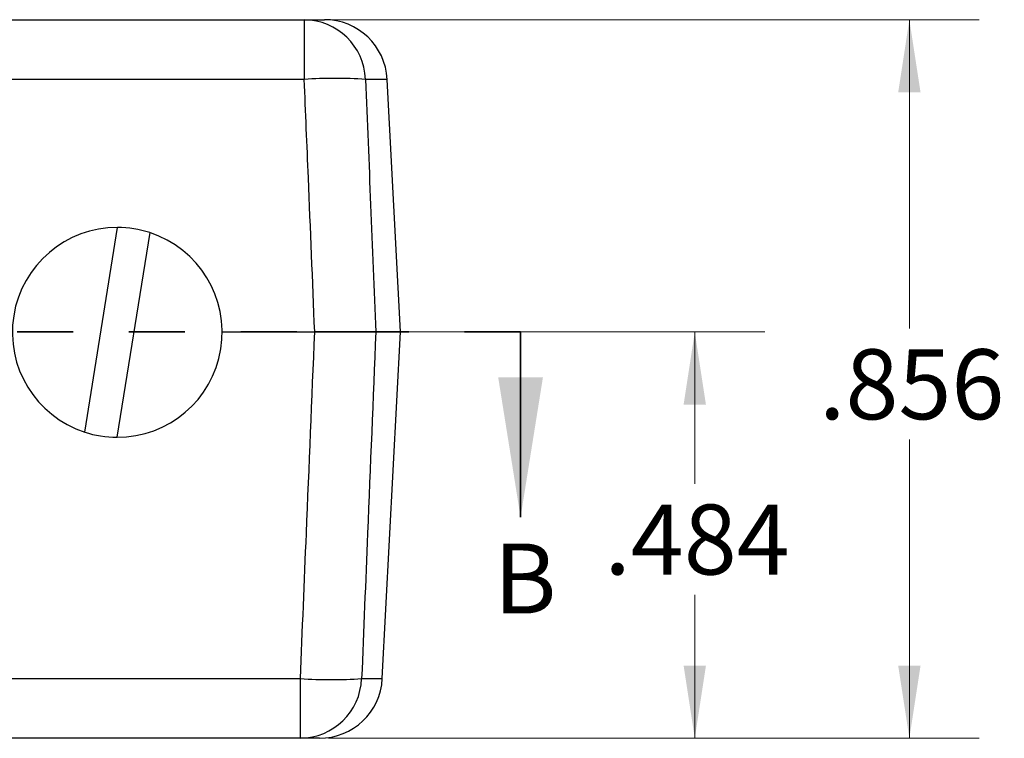
# Model space of a CAD drawing. Units: inches. Extents: x 0.1 to 16.9, y 0.1 to 10.9.
# Drawn here: x 5.7 to 7.5, y 2.3 to 3.6 of the extents above; entities that cross this region are included whole.
import ezdxf

# ---------------------------------------------------------------- set-up
doc = ezdxf.new("R2010")
doc.units = ezdxf.units.IN
doc.header["$MEASUREMENT"] = 0
doc.linetypes.add('HIDDEN', pattern=[0.075, 0.05, -0.025])
doc.styles.add('SLDTEXTSTYLE0', font='TXT', dxfattribs={"width": 0.75})
doc.dimstyles.new('SLDDIMSTYLE0', dxfattribs={"dimtxt": 0.125, "dimasz": 0.13, "dimexe": 0, "dimexo": 0.0625, "dimgap": 0.03125, "dimtad": 0, "dimtih": 1, "dimtoh": 1, "dimdec": 3, "dimlfac": 0.666667, "dimrnd": 1e-09, "dimzin": 12, "dimdsep": 46, "dimtxsty": 'SLDTEXTSTYLE0', "dimsah": 1, "dimcen": 0.09, "dimadec": 0, "dimazin": 3, "dimtfac": 1, "dimtdec": 3, "dimtofl": 0, "dimtmove": 0, "dimatfit": 3, "dimfxl": 0, "dimfrac": 2, "dimtolj": 1, "dimtzin": 12, "dimarcsym": 0})

# ---------------------------------------------------------------- blocks, each defined once
blk = doc.blocks.new('_D_7')
at = {"color": 7, "linetype": 'Continuous', "lineweight": 18}
for p, q in [((6.3004, 3.5626), (7.457, 3.5626)), ((7.332, 3.5626), (7.332, 3.0109)), ((7.332, 2.2786), (7.332, 2.8125)), ((6.2934, 2.2786), (7.457, 2.2786))]:
    blk.add_line(p, q, dxfattribs=at)
for points in [[(7.332, 3.5626), (7.312, 3.4326), (7.352, 3.4326)], [(7.332, 2.2786), (7.352, 2.4086), (7.312, 2.4086)]]:
    blk.add_solid(points, dxfattribs=at)
at = {"color": 7, "linetype": 'Continuous', "lineweight": 18, "insert": (7.1704, 2.9736), "char_height": 0.125, "attachment_point": 1, "style": 'SLDTEXTSTYLE0'}
blk.add_mtext('.856', dxfattribs=at)
blk = doc.blocks.new('_D_8')
at = {"color": 7, "linetype": 'Continuous', "lineweight": 18}
for p, q in [((6.319, 3.0046), (7.0734, 3.0046)), ((6.9484, 3.0046), (6.9484, 2.7335)), ((6.9484, 2.2786), (6.9484, 2.535)), ((6.2934, 2.2786), (7.0734, 2.2786))]:
    blk.add_line(p, q, dxfattribs=at)
for points in [[(6.9484, 3.0046), (6.9284, 2.8746), (6.9684, 2.8746)], [(6.9484, 2.2786), (6.9684, 2.4086), (6.9284, 2.4086)]]:
    blk.add_solid(points, dxfattribs=at)
at = {"color": 7, "linetype": 'Continuous', "lineweight": 18, "insert": (6.7867, 2.6962), "char_height": 0.125, "attachment_point": 1, "style": 'SLDTEXTSTYLE0'}
blk.add_mtext('.484', dxfattribs=at)

msp = doc.modelspace()

# ---------------------------------------------------------------- linework, layer by layer
at = {"color": 7, "linetype": 'Continuous', "lineweight": 25}
for p, q in [((5.6458, 3.5626), (6.2504, 3.5626)), ((6.2504, 3.5626), (6.2504, 3.4559)), ((6.2504, 3.5626), (6.2863, 3.5626)), ((6.2504, 3.4559), (1.8316, 3.4559)), ((6.4223, 3.0046), (6.3986, 3.4559)), ((5.8579, 2.8257), (5.9166, 3.1914)), ((5.9744, 3.1821), (5.9156, 2.8164)), ((6.1036, 3.0046), (6.269, 3.0046)), ((6.3013, 3.0046), (6.3015, 3.0046)), ((6.3781, 3.0046), (6.4223, 3.0046)), ((6.3898, 2.3852), (6.4223, 3.0046)), ((1.8386, 2.3852), (6.2434, 2.3852)), ((6.2434, 2.2786), (6.2434, 2.3852)), ((6.2434, 2.2786), (1.8386, 2.2786)), ((6.2775, 2.2786), (6.2434, 2.2786))]:
    msp.add_line(p, q, dxfattribs=at)
at = {"color": 8, "linetype": 'Continuous', "lineweight": 25}
for p, q in [((6.3986, 3.4559), (6.3598, 3.4559)), ((6.3529, 2.3852), (6.3898, 2.3852))]:
    msp.add_line(p, q, dxfattribs=at)
at = {"color": 7, "linetype": 'HIDDEN', "lineweight": 35}
msp.add_line((6.637, 3.0046), (1.4508, 3.0046), dxfattribs=at)
at = {"color": 7, "linetype": 'Continuous', "lineweight": 35}
msp.add_line((6.637, 3.0046), (6.637, 2.6735), dxfattribs=at)
at = {"color": 7, "linetype": 'Continuous', "lineweight": 25}
for centre, radius, start, end in [((6.249, 3.4517), 0.1109, 2.1949, 89.2799), ((6.2863, 3.4501), 0.1125, 3, 90), ((6.3051, 2.6105), 0.8472, 86.2982, 93.7018), ((5.9161, 3.0039), 0.1875, 89.8519, 251.9023), ((5.9161, 3.0039), 0.1875, 71.9023, 89.8519), ((5.9161, 3.0039), 0.1875, 269.8519, 71.9023), ((5.9161, 3.0039), 0.1875, 251.9023, 269.8519), ((6.2982, 3.2234), 0.84, 266.2622, 273.7378), ((6.2421, 2.3895), 0.1109, 270.6876, 357.7692), ((6.2775, 2.3911), 0.1125, 270, 357)]:
    msp.add_arc(centre, radius, start, end, dxfattribs=at)
for points, knots in [([(6.269, 3.0046), (6.2653, 3.0964), (6.2591, 3.2469), (6.2528, 3.3974), (6.2504, 3.4559)], [0, 0, 0, 0, 0.6106601, 1, 1, 1, 1]), ([(6.3598, 3.4559), (6.3629, 3.3811), (6.369, 3.2307), (6.375, 3.0802), (6.3781, 3.0046)], [0, 0, 0, 0, 0.497286, 1, 1, 1, 1]), ([(6.2434, 2.3852), (6.247, 2.4718), (6.2506, 2.5583), (6.2542, 2.6449), (6.2592, 2.7648), (6.2641, 2.8847), (6.269, 3.0046)], [0, 0, 0, 0, 0.00440839, 0.00440839, 0.00440839, 0.01051166, 0.01051166, 0.01051166, 0.01051166]), ([(6.3781, 3.0046), (6.3738, 3.0046), (6.3653, 3.0046), (6.3384, 3.0046), (6.3053, 3.0046), (6.2809, 3.0046), (6.269, 3.0046)], [0, 0, 0, 0, 0.254167, 0.508349, 0.762291, 1, 1, 1, 1]), ([(6.269, 3.0046), (6.2816, 3.0046), (6.2938, 3.0046), (6.3175, 3.0046), (6.3284, 3.0046), (6.3481, 3.0046), (6.3565, 3.0046), (6.3701, 3.0046), (6.3751, 3.0046), (6.3781, 3.0046)], [0, 0, 0, 0, 0.25, 0.25, 0.5, 0.5, 0.75, 0.75, 1, 1, 1, 1]), ([(6.3781, 3.0046), (6.3733, 2.8847), (6.3684, 2.7648), (6.3635, 2.6449), (6.36, 2.5583), (6.3565, 2.4718), (6.3529, 2.3852)], [0, 0, 0, 0, 0.00610415, 0.00610415, 0.00610415, 0.01051319, 0.01051319, 0.01051319, 0.01051319])]:
    msp.add_open_spline(points, degree=3, knots=knots, dxfattribs=at)
at = {"color": 7, "linetype": 'Continuous', "lineweight": 35}
msp.add_solid([(6.637, 2.6735), (6.677, 2.9235), (6.597, 2.9235)], dxfattribs=at)

# ---------------------------------------------------------------- texts
at = {"color": 7, "linetype": 'Continuous', "insert": (6.5891, 2.6266), "char_height": 0.125, "attachment_point": 1, "style": 'SLDTEXTSTYLE0'}
msp.add_mtext('B', dxfattribs=at)

# ---------------------------------------------------------------- dimensions: what is measured, and where the dimension line sits
at = {"color": 7, "linetype": 'Continuous', "lineweight": 18}
for base, p1, picture, middle in [((7.332, 2.2786), (6.2504, 3.5626), '_D_7', (7.332, 2.9117)), ((6.9484, 2.2786), (6.269, 3.0046), '_D_8', (6.9484, 2.6343))]:
    dim = msp.add_linear_dim(base=base, p1=p1, p2=(6.2434, 2.2786), angle=90, dimstyle='SLDDIMSTYLE0', dxfattribs=at)
    dim.commit()
    dim.dimension.update_dxf_attribs({"geometry": picture, "text_midpoint": middle, "dimtype": 160})

doc.saveas('drawing.dxf')
